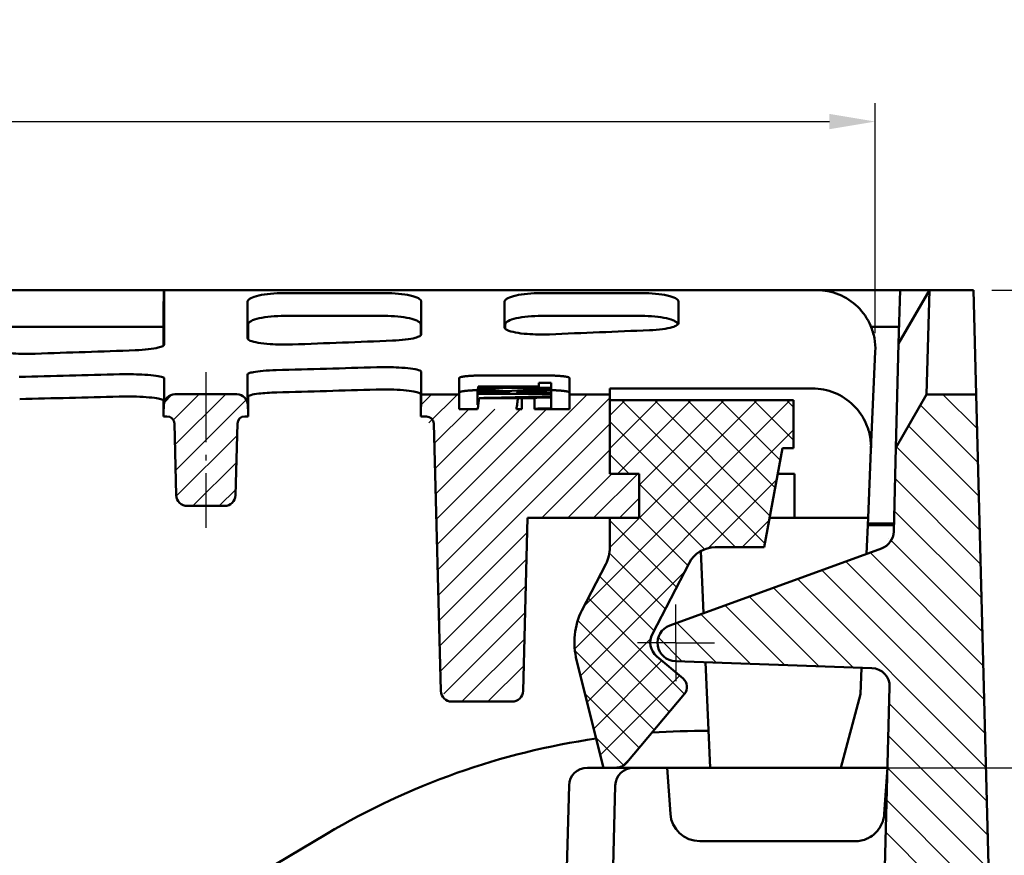
# Model space of a CAD drawing. Units: millimetres. Extents: x -30 to 1218, y -30 to 870.
# Drawn here: x 506 to 640, y 630 to 744 of the extents above; entities that cross this region are included whole.
import ezdxf

# ---------------------------------------------------------------- set-up
doc = ezdxf.new("R2010")
doc.units = ezdxf.units.MM
doc.header["$LTSCALE"] = 2
doc.linetypes.add('AM_DIN_G_W050', pattern=[13.75, 9.75, -1.5, 1, -1.5])
doc.linetypes.add('AM_DIN_G_W050x2', pattern=[6.875, 4.75, -0.875, 0.375, -0.875])
for name, color, linetype, lineweight in [('AM_0', 7, 'Continuous', 50), ('AM_5', 3, 'Continuous', 25), ('AM_7', 4, 'AM_DIN_G_W050', 25), ('AM_8', 1, 'Continuous', 25)]:
    doc.layers.add(name, color=color, linetype=linetype, lineweight=lineweight)
doc.styles.add('USER1', font='simplex.shx')
doc.dimstyles.new('AM_DIN$0', dxfattribs={"dimtxt": 3.5, "dimasz": 2.5, "dimexe": 1, "dimexo": 1, "dimgap": 1.5, "dimtad": 1, "dimdsep": 46, "dimtxsty": 'USER1', "dimcen": 0, "dimclrd": 256, "dimclre": 256, "dimclrt": 2, "dimadec": 0, "dimazin": 2, "dimtp": 0.1, "dimtm": 0.1, "dimtfac": 0.71, "dimtmove": 0, "dimatfit": 3, "dimfxl": 1, "dimlwd": -1, "dimlwe": -1, "dimarcsym": 0})

# ---------------------------------------------------------------- blocks, each defined once
blk = doc.blocks.new('*D8')
at = {"layer": 'AM_5'}
for p, q in [((125.25, 701.2), (125.25, 732.49)), ((622.53, 701.2), (622.53, 732.49)), ((131.5, 729.99), (616.28, 729.99))]:
    blk.add_line(p, q, dxfattribs=at)
for points in [[(131.5, 731.03), (131.5, 728.95), (125.25, 729.99)], [(616.28, 731.03), (616.28, 728.95), (622.53, 729.99)]]:
    blk.add_solid(points, dxfattribs=at)
at = {"layer": 'Defpoints', "color": 0}
for p in [(622.53, 729.99), (125.25, 698.7), (622.53, 698.7)]:
    blk.add_point(p, dxfattribs=at)
at = {"layer": 'AM_5', "color": 2, "insert": (373.89, 738.11), "char_height": 8.75, "attachment_point": 5, "style": 'USER1'}
blk.add_mtext('497', dxfattribs=at)
blk = doc.blocks.new('*D10')
at = {"layer": 'AM_5'}
for p, q in [((638.39, 707.05), (716.44, 707.05)), ((713.94, 700.8), (713.94, 558.3)), ((564.28, 552.05), (716.44, 552.05))]:
    blk.add_line(p, q, dxfattribs=at)
for points in [[(712.89, 700.8), (714.98, 700.8), (713.94, 707.05)], [(712.89, 558.3), (714.98, 558.3), (713.94, 552.05)]]:
    blk.add_solid(points, dxfattribs=at)
at = {"layer": 'Defpoints', "color": 0}
for p in [(635.89, 707.05), (561.78, 552.05), (713.94, 552.05)]:
    blk.add_point(p, dxfattribs=at)
at = {"layer": 'AM_5', "color": 2, "insert": (705.81, 629.41), "char_height": 8.75, "attachment_point": 5, "rotation": 90, "style": 'USER1'}
blk.add_mtext('155', dxfattribs=at)
blk = doc.blocks.new('*D11')
at = {"layer": 'AM_5'}
for p, q in [((638.39, 707.05), (663.13, 707.05)), ((660.63, 700.8), (660.63, 648.3)), ((620.31, 642.05), (663.13, 642.05))]:
    blk.add_line(p, q, dxfattribs=at)
for points in [[(659.59, 700.8), (661.68, 700.8), (660.63, 707.05)], [(659.59, 648.3), (661.68, 648.3), (660.63, 642.05)]]:
    blk.add_solid(points, dxfattribs=at)
at = {"layer": 'Defpoints', "color": 0}
for p in [(635.89, 707.05), (617.81, 642.05), (660.63, 642.05)]:
    blk.add_point(p, dxfattribs=at)
at = {"layer": 'AM_5', "color": 2, "insert": (652.51, 674.55), "char_height": 8.75, "attachment_point": 5, "rotation": 90, "style": 'USER1'}
blk.add_mtext('65', dxfattribs=at)
blk = doc.blocks.new('*D17')
at = {"layer": 'AM_5'}
for p, q in [((638.39, 707.05), (690.95, 707.05)), ((688.45, 588.3), (688.45, 700.8)), ((639.31, 582.05), (690.95, 582.05))]:
    blk.add_line(p, q, dxfattribs=at)
for points in [[(687.41, 700.8), (689.49, 700.8), (688.45, 707.05)], [(687.41, 588.3), (689.49, 588.3), (688.45, 582.05)]]:
    blk.add_solid(points, dxfattribs=at)
at = {"layer": 'Defpoints', "color": 0}
for p in [(635.89, 707.05), (688.45, 707.05), (636.81, 582.05)]:
    blk.add_point(p, dxfattribs=at)
at = {"layer": 'AM_5', "color": 2, "insert": (680.32, 644.55), "char_height": 8.75, "attachment_point": 5, "rotation": 90, "style": 'USER1'}
blk.add_mtext('125', dxfattribs=at)
blk = doc.blocks.new('wzt4')
at = {"layer": 'AM_8'}
h = blk.add_hatch(dxfattribs=at)
h.set_pattern_fill('ANSI31', color=256, angle=90, style=0)
edge = h.paths.add_edge_path()
edge.add_line((583.72, 603.24), (560.11, 589.77))
edge.add_line((560.11, 589.77), (560.99, 556.77))
edge.add_line((560.99, 556.77), (567.71, 556.77))
edge.add_line((567.71, 556.77), (568.5, 586.77))
edge.add_line((568.5, 586.77), (575.64, 586.77))
edge.add_line((575.64, 586.77), (575.77, 591.77))
edge.add_line((575.77, 591.77), (642.87, 591.77))
edge.add_line((642.87, 591.77), (643.91, 631.77))
edge.add_line((643.91, 631.77), (642.19, 697.57))
edge.add_line((642.19, 697.57), (635.45, 697.57))
edge.add_line((635.45, 697.57), (631.26, 690.32))
edge.add_line((631.26, 690.32), (630.96, 678.9))
edge.add_arc((628.46, 678.97), 2.5, 290, 358.5, ccw=False)
edge.add_line((629.31, 676.62), (600.46, 666.12))
edge.add_arc((601.32, 663.77), 2.5, 110, 268)
edge.add_line((601.23, 661.27), (627.99, 660.33))
edge.add_arc((627.91, 657.84), 2.5, -1.5, 88, ccw=False)
edge.add_line((630.41, 657.77), (629.29, 615.35))
edge.add_line((629.29, 615.35), (583.72, 603.24))
blk = doc.blocks.new('tzerzr')
at = {"layer": 'AM_8'}
h = blk.add_hatch(dxfattribs=at)
h.set_pattern_fill('ANSI31', color=256, scale=0.8, style=0)
h.set_pattern_definition([(45, (-2265.9263, -745.6953), (-1.7960512, 1.7960512), [])])
edge = h.paths.add_edge_path()
edge.add_line((542.61, 694.58), (543.07, 694.58))
edge.add_line((543.07, 694.58), (543.07, 694.9))
edge.add_line((543.07, 694.9), (543.03, 696.13))
edge.add_arc((541.53, 696.08), 1.5, 1.6768, 90)
edge.add_line((541.53, 697.58), (533.1, 697.58))
edge.add_arc((533.1, 696.08), 1.5, 90, 178.3233)
edge.add_line((531.61, 696.13), (531.57, 694.9))
edge.add_line((531.57, 694.9), (531.57, 694.58))
edge.add_line((531.57, 694.58), (532.03, 694.58))
edge.add_arc((532.03, 693.58), 1, 1.5, 90, ccw=False)
edge.add_line((533.03, 693.61), (533.28, 683.85))
edge.add_arc((534.78, 683.89), 1.5, 181.5, 270)
edge.add_line((534.78, 682.39), (539.86, 682.39))
edge.add_arc((539.86, 683.89), 1.5, 270, 358.5)
edge.add_line((541.36, 683.85), (541.61, 693.61))
edge.add_arc((542.61, 693.58), 1, 90, 178.5, ccw=False)
h = blk.add_hatch(dxfattribs=at)
h.set_pattern_fill('_U', color=256, scale=2.5, angle=45, style=0, pattern_type=0)
h.set_pattern_definition([(45, (-2265.9263, -745.6953), (-1.767767, 1.767767), [])])
edge = h.paths.add_edge_path()
edge.add_line((571.82, 697.58), (566.65, 697.58))
edge.add_line((566.65, 697.58), (566.57, 694.46))
edge.add_line((566.57, 694.46), (566.57, 693.77))
edge.add_line((566.57, 693.77), (567.35, 693.77))
edge.add_arc((567.35, 692.77), 1, 1.5, 90, ccw=False)
edge.add_line((568.34, 692.79), (569.25, 658.2))
edge.add_arc((571.75, 658.27), 2.5, 181.5, 270)
edge.add_line((571.75, 655.77), (578.03, 655.77))
edge.add_arc((578.03, 658.27), 2.5, 270, 358.5)
edge.add_line((580.53, 658.2), (581.06, 678.33))
edge.add_arc((583.55, 678.27), 2.5, 90, 178.5, ccw=False)
edge.add_line((583.55, 680.77), (592.32, 680.77))
edge.add_line((592.32, 680.77), (596.32, 680.77))
edge.add_line((596.32, 680.77), (596.32, 686.77))
edge.add_line((596.32, 686.77), (592.32, 686.77))
edge.add_line((592.32, 686.77), (592.32, 697.58))
edge.add_line((592.32, 697.58), (586.82, 697.58))
edge.add_line((586.82, 697.58), (586.82, 695.58))
edge.add_line((586.82, 695.58), (571.82, 695.58))
edge.add_line((571.82, 695.58), (571.82, 697.58))

msp = doc.modelspace()

# ---------------------------------------------------------------- hatches: boundary and pattern name
at = {"layer": 'AM_8'}
h = msp.add_hatch(dxfattribs=at)
h.set_pattern_fill('ANSI37', color=256, style=0)
h.set_pattern_definition([(45, (11.246, -19.872), (-2.245064, 2.245064), []), (135, (11.246, -19.872), (-2.245064, -2.245064), [])])
edge = h.paths.add_edge_path()
edge.add_line((590.39, 682.053), (590.39, 676.053))
edge.add_line((590.39, 676.053), (586.39, 676.053))
edge.add_line((586.39, 676.053), (586.39, 672.053))
edge.add_ellipse((581.39, 672.053), major_axis=(5, 0), ratio=1, start_angle=332.57405, end_angle=360, ccw=False)
edge.add_line((585.828, 669.75), (582.57, 663.472))
edge.add_ellipse((591.57, 659.113), major_axis=(-9, 4.359), ratio=1, start_angle=0, end_angle=39.84174)
edge.add_line((581.867, 656.694), (585.517, 642.053))
edge.add_line((585.517, 642.053), (587.185, 642.053))
edge.add_ellipse((587.185, 644.053), major_axis=(0, -2), ratio=1, start_angle=0, end_angle=50)
edge.add_line((588.717, 642.767), (596.539, 652.089))
edge.add_ellipse((595.39, 653.053), major_axis=(1.149, -0.964), ratio=1, start_angle=0, end_angle=90)
edge.add_line((596.354, 654.202), (592.784, 657.198))
edge.add_ellipse((594.391, 659.113), major_axis=(-1.607, -1.915), ratio=1, start_angle=282.57405, end_angle=360, ccw=False)
edge.add_line((592.172, 660.265), (597.169, 669.895))
edge.add_ellipse((600.72, 668.053), major_axis=(-3.55, 1.842), ratio=1, start_angle=297.42595, end_angle=360, ccw=False)
edge.add_line((600.72, 672.053), (607.39, 672.053))
edge.add_line((607.39, 672.053), (609.89, 685.553))
edge.add_line((609.89, 685.553), (611.39, 685.553))
edge.add_line((611.39, 685.553), (611.39, 692.053))
edge.add_line((611.39, 692.053), (586.39, 692.053))
edge.add_line((586.39, 692.053), (586.39, 682.053))
edge.add_line((586.39, 682.053), (590.39, 682.053))

# ---------------------------------------------------------------- linework, layer by layer
at = {"layer": 'AM_0'}
for p, q in [((525.679, 707.053), (502.101, 707.053)), ((525.6, 704.053), (525.679, 707.053)), ((525.721, 707.053), (614.533, 707.053)), ((542.027, 706.651), (555.753, 706.651)), ((577.027, 706.651), (590.753, 706.651)), ((625.89, 707.053), (614.543, 707.053)), ((625.7, 699.796), (625.89, 707.053)), ((625.7, 699.796), (629.89, 707.053)), ((625.89, 707.053), (629.89, 707.053)), ((629.89, 707.053), (629.518, 692.86)), ((629.89, 707.053), (635.89, 707.053)), ((635.89, 707.053), (636.261, 692.86)), ((525.64, 704.053), (525.64, 699.532)), ((542.108, 703.548), (555.672, 703.548)), ((577.108, 703.548), (590.672, 703.548)), ((502.14, 702.055), (525.64, 702.055)), ((537.14, 700.351), (537.14, 702.386)), ((560.64, 702.386), (560.64, 700.899)), ((572.14, 701.79), (572.14, 702.386)), ((595.64, 702.383), (595.64, 702.386)), ((621.948, 702.055), (625.759, 702.055)), ((625.328, 685.603), (625.7, 699.796)), ((621.94, 685.3), (622.525, 698.704)), ((565.89, 692.86), (565.89, 695.101)), ((568.89, 695.43), (577.89, 695.43)), ((580.89, 695.101), (580.89, 692.86)), ((568.39, 693.069), (568.39, 693.391)), ((568.474, 693.616), (568.474, 693.739)), ((578.39, 693.641), (578.39, 693.739)), ((578.39, 693.069), (578.39, 693.417)), ((586.39, 692.86), (586.39, 693.673)), ((586.39, 693.673), (613.95, 693.673)), ((525.64, 690.183), (525.718, 692.871)), ((525.64, 692.022), (525.64, 690.183)), ((535.604, 692.871), (527.175, 692.871)), ((537.14, 690.183), (537.061, 692.871)), ((537.14, 692.55), (537.14, 690.183)), ((560.64, 692.903), (560.64, 689.856)), ((565.89, 692.86), (560.718, 692.86)), ((565.89, 690.857), (565.89, 692.86)), ((568.39, 691.425), (568.39, 692.921)), ((573.891, 692.359), (568.597, 692.359)), ((574.426, 692.37), (574.426, 692.359)), ((576.118, 692.359), (574.426, 692.359)), ((574.426, 692.359), (574.426, 690.857)), ((576.118, 690.857), (576.118, 692.359)), ((578.39, 692.588), (578.39, 692.921)), ((578.39, 690.959), (578.39, 692.456)), ((586.39, 692.86), (580.89, 692.86)), ((580.89, 692.86), (580.89, 690.857)), ((586.39, 682.053), (586.39, 692.86)), ((611.39, 692.053), (586.39, 692.053)), ((586.39, 692.053), (586.39, 682.053)), ((611.39, 685.553), (611.39, 692.053)), ((629.518, 692.86), (625.328, 685.603)), ((636.261, 692.86), (629.518, 692.86)), ((637.985, 627.053), (636.261, 692.86)), ((568.39, 690.857), (565.89, 690.857)), ((568.468, 691.425), (568.39, 691.425)), ((574.426, 690.857), (573.669, 690.857)), ((580.89, 690.857), (576.118, 690.857)), ((525.64, 690.183), (525.64, 689.866)), ((525.64, 689.866), (526.097, 689.866)), ((536.683, 689.866), (537.14, 689.866)), ((537.14, 689.866), (537.14, 690.183)), ((560.64, 689.856), (561.416, 689.856)), ((527.096, 688.892), (527.352, 679.141)), ((535.683, 688.892), (535.428, 679.141)), ((562.415, 688.882), (563.368, 652.514)), ((607.39, 672.053), (609.89, 685.553)), ((609.89, 685.553), (611.39, 685.553)), ((621.94, 685.3), (621.536, 676.053)), ((625.328, 685.603), (625.029, 674.187)), ((590.39, 682.053), (586.39, 682.053)), ((586.39, 682.053), (590.39, 682.053)), ((590.39, 676.053), (590.39, 682.053)), ((590.39, 682.053), (590.39, 676.053)), ((609.242, 682.053), (611.518, 682.053)), ((611.518, 682.053), (611.518, 676.053)), ((528.851, 677.68), (533.929, 677.68)), ((574.573, 652.514), (575.19, 676.053)), ((575.19, 676.053), (590.39, 676.053)), ((590.39, 676.053), (586.39, 676.053)), ((586.39, 676.053), (586.39, 672.053)), ((608.131, 676.053), (611.518, 676.053)), ((611.518, 676.053), (621.536, 676.053)), ((621.536, 676.053), (621.322, 671.152)), ((621.493, 675.053), (625.052, 675.053)), ((621.503, 675.293), (625.058, 675.293)), ((623.385, 671.903), (594.535, 661.402)), ((600.72, 672.053), (607.39, 672.053)), ((599.134, 663.076), (598.764, 671.542)), ((585.828, 669.75), (582.57, 663.472)), ((592.172, 660.265), (597.169, 669.895)), ((596.354, 654.202), (592.784, 657.198)), ((581.867, 656.694), (585.517, 642.053)), ((595.303, 656.555), (622.064, 655.62)), ((600.052, 642.053), (599.425, 656.411)), ((620.646, 655.67), (620.488, 652.043)), ((624.476, 653.056), (623.365, 610.637)), ((588.717, 642.767), (596.539, 652.089)), ((620.488, 652.043), (617.811, 642.053)), ((564.867, 651.053), (573.074, 651.053)), ((583.325, 642.053), (583.389, 642.053)), ((584.689, 642.053), (583.389, 642.053)), ((585.517, 642.053), (584.689, 642.053)), ((585.517, 642.053), (587.185, 642.053)), ((587.188, 642.053), (587.185, 642.053)), ((587.188, 642.053), (589.687, 642.053)), ((589.687, 642.053), (594.188, 642.053)), ((594.627, 635.774), (594.188, 642.053)), ((594.188, 642.053), (598.178, 642.053)), ((620.197, 642.053), (598.178, 642.053)), ((620.197, 642.053), (624.188, 642.053)), ((624.188, 642.053), (623.749, 635.774)), ((580.826, 639.618), (579.924, 605.176)), ((587.124, 639.618), (586.138, 601.978)), ((525.965, 620.063), (547.852, 633.053)), ((619.758, 632.053), (598.617, 632.053))]:
    msp.add_line(p, q, dxfattribs=at)
for centre, radius, start, end in [((527.175, 691.371), 1.5, 90, 178.32334), ((535.604, 691.371), 1.5, 1.67677, 90), ((526.097, 688.866), 1, 1.5, 90), ((536.683, 688.866), 1, 90, 178.5), ((561.416, 688.856), 1, 1.5, 90), ((528.851, 679.18), 1.5, 181.5, 270), ((533.929, 679.18), 1.5, 270, 358.5), ((622.53, 674.252), 2.5, 290, 358.5), ((581.39, 672.053), 5, 332.57405, 0), ((600.72, 668.053), 4, 90, 152.57405), ((591.57, 659.113), 10, 154.15826, 194), ((595.39, 659.053), 2.5, 110, 268), ((594.391, 659.113), 2.5, 152.57405, 230), ((621.977, 653.122), 2.5, 358.5, 88), ((595.39, 653.053), 1.5, 320, 50), ((564.867, 652.553), 1.5, 181.5, 270), ((573.074, 652.553), 1.5, 270, 358.5), ((598.89, 547.057), 100, 89.45927, 93.87901), ((598.89, 547.057), 100, 98.2573, 120.68876), ((587.185, 644.053), 2, 270, 320), ((583.325, 639.553), 2.5, 90, 178.5), ((589.623, 639.553), 2.5, 90, 178.5), ((598.617, 636.053), 4, 184, 270), ((619.758, 636.053), 4, 270, 294.80283)]:
    msp.add_arc(centre, radius, start, end, dxfattribs=at)
for centre, major_axis, start_param, end_param in [((202.272, 1224.553), (-2402.814, -15.014), 1.7264955, 1.7322346), ((202.272, 1224.553), (-2402.814, -15.014), 1.7117636, 1.7174911), ((202.272, 1224.553), (-2402.814, -15.014), 1.6970627, 1.7027801), ((179.16, 1224.553), (2402.814, -15.014), 4.8649222, 4.8706893), ((179.16, 1224.553), (2402.814, -15.014), 4.8502048, 4.8559576), ((179.16, 1224.553), (2416.351, -15.099), 4.8641022, 4.8697698), ((179.16, 1224.553), (2416.351, -15.099), 4.8494688, 4.8551227)]:
    msp.add_ellipse(centre, major_axis=major_axis, ratio=0.2215271, start_param=start_param, end_param=end_param, dxfattribs=at)
for points in [[(525.721, 707.053), (525.707, 707.053), (525.693, 707.053), (525.679, 707.053)], [(525.679, 707.053), (525.679, 707.053), (525.679, 707.053), (525.679, 707.053)], [(614.533, 707.053), (614.536, 707.053), (614.539, 707.053), (614.543, 707.053)], [(595.72, 702.561), (595.72, 703.475), (595.72, 704.449), (595.72, 705.481)], [(525.6, 704.053), (525.6, 704.053), (525.6, 704.053), (525.6, 704.053)], [(560.718, 692.86), (560.719, 693.503), (560.719, 694.529), (560.719, 695.937)], [(525.718, 692.871), (525.719, 693.369), (525.719, 694.096), (525.719, 695.05)], [(537.061, 695.577), (537.061, 694.36), (537.061, 693.458), (537.061, 692.871)], [(576.698, 693.925), (576.698, 694.082), (576.698, 694.247), (576.698, 694.42)], [(578.39, 694.42), (578.39, 694.178), (578.39, 693.951), (578.39, 693.739)], [(525.718, 692.871), (525.718, 692.97), (525.718, 693.078), (525.719, 693.194)], [(537.061, 693.195), (537.061, 693.078), (537.061, 692.97), (537.061, 692.871)], [(568.39, 693.623), (569.688, 693.512), (570.986, 693.406), (572.285, 693.305)], [(572.833, 693.069), (571.352, 693.171), (569.871, 693.278), (568.39, 693.391)], [(568.39, 693.069), (569.871, 693.069), (571.352, 693.069), (572.833, 693.069)], [(568.474, 693.925), (571.215, 693.925), (573.956, 693.925), (576.698, 693.925)], [(578.39, 693.739), (575.084, 693.739), (571.779, 693.739), (568.474, 693.739)], [(572.285, 693.305), (574.32, 693.412), (576.355, 693.524), (578.39, 693.641)], [(578.39, 693.417), (576.825, 693.34), (575.26, 693.266), (573.695, 693.194)], [(575.371, 693.069), (576.378, 693.069), (577.384, 693.069), (578.39, 693.069)], [(578.39, 692.921), (575.056, 692.921), (571.723, 692.921), (568.39, 692.921)], [(568.597, 692.359), (571.861, 692.431), (575.125, 692.507), (578.39, 692.588)], [(573.891, 692.359), (574.069, 692.363), (574.248, 692.367), (574.426, 692.37)], [(576.118, 692.406), (576.118, 692.391), (576.118, 692.375), (576.118, 692.359)], [(574.426, 690.873), (574.174, 690.867), (573.922, 690.862), (573.669, 690.857)]]:
    msp.add_open_spline(points, degree=3, dxfattribs=at)
for points, knots in [([(525.719, 699.683), (525.72, 701.399), (525.72, 703.403), (525.72, 706.135), (525.721, 706.589), (525.721, 707.053)], [0.4415418, 0.4415418, 0.4415418, 0.4415418, 3.4948154, 3.4948154, 4.0859758, 4.0859758, 4.0859758, 4.0859758]), ([(542.027, 706.651), (541.397, 706.651), (540.774, 706.622), (539.602, 706.511), (539.066, 706.429), (538.14, 706.221), (537.764, 706.095), (537.355, 705.883), (537.245, 705.804), (537.096, 705.644), (537.059, 705.563), (537.059, 705.481)], [0, 0, 0, 0, 0.18902515, 0.18902515, 0.38013789, 0.38013789, 0.57752341, 0.57752341, 0.68625377, 0.68625377, 0.79531778, 0.79531778, 0.79531778, 0.79531778]), ([(560.72, 705.481), (560.72, 705.636), (560.586, 705.79), (560.063, 706.077), (559.686, 706.208), (558.745, 706.424), (558.199, 706.509), (557.011, 706.622), (556.385, 706.651), (555.753, 706.651)], [0, 0, 0, 0, 0.20762103, 0.20762103, 0.41083686, 0.41083686, 0.60677488, 0.60677488, 0.79684223, 0.79684223, 0.79684223, 0.79684223]), ([(577.027, 706.651), (576.397, 706.651), (575.774, 706.622), (574.602, 706.511), (574.066, 706.429), (573.14, 706.221), (572.764, 706.095), (572.355, 705.883), (572.245, 705.804), (572.096, 705.644), (572.059, 705.563), (572.059, 705.481)], [0, 0, 0, 0, 0.18902516, 0.18902516, 0.38013662, 0.38013662, 0.57752022, 0.57752022, 0.68625246, 0.68625246, 0.79531777, 0.79531777, 0.79531777, 0.79531777]), ([(595.72, 705.481), (595.72, 705.636), (595.586, 705.79), (595.063, 706.077), (594.686, 706.208), (593.745, 706.424), (593.199, 706.509), (592.011, 706.622), (591.385, 706.651), (590.753, 706.651)], [0, 0, 0, 0, 0.20762183, 0.20762183, 0.41083957, 0.41083957, 0.60677935, 0.60677935, 0.79684223, 0.79684223, 0.79684223, 0.79684223]), ([(622.525, 698.704), (622.525, 698.708), (622.526, 698.713), (622.551, 699.315), (622.509, 699.914), (622.292, 701.091), (622.118, 701.666), (621.47, 703.171), (620.876, 704.038), (619.393, 705.492), (618.519, 706.066), (616.602, 706.85), (615.577, 707.052), (614.543, 707.053)], [-0.001295, -0.001295, -0.001295, -0.001295, 0, 0, 0.1808124, 0.1808124, 0.3615103, 0.3615103, 0.6752244, 0.6752244, 0.9867056, 0.9867056, 1.2972061, 1.2972061, 1.2972061, 1.2972061]), ([(537.059, 705.481), (537.059, 704.515), (537.059, 703.601), (537.06, 701.952), (537.06, 701.21), (537.06, 700.51)], [0.5411532, 0.5411532, 0.5411532, 0.5411532, 1.8399437, 1.8399437, 3.0221191, 3.0221191, 3.0221191, 3.0221191]), ([(560.72, 701.063), (560.72, 701.758), (560.72, 702.494), (560.72, 703.973), (560.72, 704.711), (560.72, 705.481)], [0.4325847, 0.4325847, 0.4325847, 0.4325847, 1.5713772, 1.5713772, 2.6069975, 2.6069975, 2.6069975, 2.6069975]), ([(572.059, 705.481), (572.059, 704.807), (572.059, 704.158), (572.06, 702.991), (572.06, 702.467), (572.06, 701.962)], [0.5333076, 0.5333076, 0.5333076, 0.5333076, 1.439969, 1.439969, 2.2284648, 2.2284648, 2.2284648, 2.2284648]), ([(525.6, 704.053), (525.603, 704.053), (525.605, 704.053), (525.619, 704.053), (525.629, 704.053), (525.64, 704.053)], [1.90508234, 1.90508234, 1.90508234, 1.90508234, 2.02268593, 2.02268593, 2.51597102, 2.51597102, 2.51597102, 2.51597102]), ([(537.14, 702.386), (537.14, 702.539), (537.275, 702.693), (537.796, 702.978), (538.174, 703.107), (539.114, 703.322), (539.66, 703.406), (540.849, 703.519), (541.475, 703.548), (542.108, 703.548)], [0, 0, 0, 0, 0.20747261, 0.20747261, 0.4105865, 0.4105865, 0.60650861, 0.60650861, 0.79669235, 0.79669235, 0.79669235, 0.79669235]), ([(555.672, 703.548), (556.302, 703.548), (556.925, 703.519), (558.098, 703.408), (558.634, 703.327), (559.56, 703.12), (559.936, 702.995), (560.344, 702.784), (560.455, 702.706), (560.603, 702.547), (560.64, 702.466), (560.64, 702.386)], [0, 0, 0, 0, 0.18909721, 0.18909721, 0.38025134, 0.38025134, 0.57760425, 0.57760425, 0.68622734, 0.68622734, 0.79517994, 0.79517994, 0.79517994, 0.79517994]), ([(572.14, 702.386), (572.14, 702.539), (572.275, 702.693), (572.796, 702.978), (573.174, 703.107), (574.114, 703.322), (574.66, 703.406), (575.849, 703.519), (576.475, 703.548), (577.108, 703.548)], [0, 0, 0, 0, 0.20747339, 0.20747339, 0.41058914, 0.41058914, 0.60651295, 0.60651295, 0.79669236, 0.79669236, 0.79669236, 0.79669236]), ([(590.672, 703.548), (591.302, 703.548), (591.925, 703.519), (593.098, 703.408), (593.634, 703.327), (594.56, 703.12), (594.936, 702.995), (595.344, 702.784), (595.455, 702.706), (595.603, 702.547), (595.64, 702.466), (595.64, 702.386)], [0, 0, 0, 0, 0.18909723, 0.18909723, 0.38025006, 0.38025006, 0.57760105, 0.57760105, 0.68622603, 0.68622603, 0.79517992, 0.79517992, 0.79517992, 0.79517992]), ([(591.778, 701.599), (592.409, 701.626), (593.006, 701.676), (594.076, 701.817), (594.536, 701.908), (595.162, 702.094), (595.369, 702.182), (595.649, 702.366), (595.72, 702.463), (595.72, 702.561)], [0, 0, 0, 0, 0.19403482, 0.19403482, 0.39096366, 0.39096366, 0.5390526, 0.5390526, 0.68735434, 0.68735434, 0.68735434, 0.68735434]), ([(556.78, 700.176), (557.412, 700.201), (558.01, 700.247), (559.08, 700.378), (559.54, 700.462), (560.164, 700.633), (560.37, 700.714), (560.649, 700.884), (560.72, 700.973), (560.72, 701.063)], [0, 0, 0, 0, 0.19432112, 0.19432112, 0.39108848, 0.39108848, 0.53851136, 0.53851136, 0.68610384, 0.68610384, 0.68610384, 0.68610384]), ([(572.06, 701.962), (572.06, 701.834), (572.19, 701.708), (572.696, 701.476), (573.067, 701.371), (573.997, 701.197), (574.547, 701.128), (575.626, 701.045), (576.127, 701.022), (577.149, 701.005), (577.664, 701.011), (578.164, 701.032)], [0, 0, 0, 0, 0.2003488, 0.2003488, 0.39995019, 0.39995019, 0.59726166, 0.59726166, 0.75141635, 0.75141635, 0.90535592, 0.90535592, 0.90535592, 0.90535592]), ([(537.06, 700.51), (537.06, 700.392), (537.19, 700.277), (537.694, 700.063), (538.063, 699.967), (538.991, 699.806), (539.54, 699.743), (540.618, 699.666), (541.121, 699.645), (542.145, 699.63), (542.661, 699.635), (543.163, 699.654)], [0, 0, 0, 0, 0.1994572, 0.1994572, 0.39835113, 0.39835113, 0.59540043, 0.59540043, 0.74985642, 0.74985642, 0.90412277, 0.90412277, 0.90412277, 0.90412277]), ([(502.06, 699.175), (502.06, 699.067), (502.19, 698.962), (502.692, 698.767), (503.06, 698.679), (503.985, 698.532), (504.533, 698.475), (505.612, 698.404), (506.115, 698.385), (507.141, 698.371), (507.658, 698.376), (508.161, 698.393)], [0, 0, 0, 0, 0.19865708, 0.19865708, 0.39690632, 0.39690632, 0.5937043, 0.5937043, 0.74843204, 0.74843204, 0.90299055, 0.90299055, 0.90299055, 0.90299055]), ([(521.782, 698.87), (522.415, 698.893), (523.014, 698.935), (524.084, 699.055), (524.544, 699.132), (525.166, 699.289), (525.372, 699.362), (525.649, 699.518), (525.719, 699.6), (525.719, 699.683)], [0, 0, 0, 0, 0.19457715, 0.19457715, 0.39119013, 0.39119013, 0.53800238, 0.53800238, 0.68494682, 0.68494682, 0.68494682, 0.68494682]), ([(540.962, 696.164), (540.333, 696.146), (539.738, 696.114), (538.677, 696.023), (538.223, 695.965), (537.607, 695.851), (537.404, 695.798), (537.13, 695.689), (537.061, 695.633), (537.061, 695.577)], [0, 0, 0, 0, 0.19337377, 0.19337377, 0.38805908, 0.38805908, 0.53351848, 0.53351848, 0.67923167, 0.67923167, 0.67923167, 0.67923167]), ([(560.719, 695.937), (560.719, 696.017), (560.589, 696.098), (560.085, 696.251), (559.717, 696.321), (558.794, 696.439), (558.25, 696.486), (557.18, 696.544), (556.682, 696.56), (555.665, 696.572), (555.153, 696.568), (554.655, 696.553)], [0, 0, 0, 0, 0.19975021, 0.19975021, 0.39774768, 0.39774768, 0.5930067, 0.5930067, 0.74615464, 0.74615464, 0.89938774, 0.89938774, 0.89938774, 0.89938774]), ([(525.719, 695.05), (525.719, 695.12), (525.589, 695.191), (525.087, 695.325), (524.72, 695.387), (523.799, 695.491), (523.255, 695.533), (522.185, 695.585), (521.685, 695.599), (520.666, 695.61), (520.152, 695.606), (519.653, 695.593)], [0, 0, 0, 0, 0.19892048, 0.19892048, 0.39637203, 0.39637203, 0.5915689, 0.5915689, 0.7451075, 0.7451075, 0.89873009, 0.89873009, 0.89873009, 0.89873009]), ([(565.89, 695.101), (565.89, 695.108), (565.892, 695.115), (565.896, 695.122), (565.9, 695.129), (565.907, 695.136), (565.915, 695.143), (565.92, 695.146), (565.925, 695.15), (565.93, 695.153), (565.941, 695.16), (565.953, 695.167), (565.968, 695.174), (565.976, 695.177), (565.984, 695.181), (565.992, 695.184), (566.009, 695.191), (566.028, 695.198), (566.049, 695.205), (566.06, 695.208), (566.071, 695.211), (566.082, 695.215), (566.105, 695.221), (566.13, 695.228), (566.157, 695.235), (566.171, 695.238), (566.185, 695.241), (566.199, 695.244), (566.228, 695.251), (566.259, 695.257), (566.292, 695.263), (566.308, 695.266), (566.325, 695.269), (566.342, 695.272), (566.377, 695.278), (566.413, 695.284), (566.451, 695.29), (566.47, 695.293), (566.49, 695.296), (566.51, 695.299), (566.55, 695.305), (566.591, 695.31), (566.634, 695.316), (566.656, 695.318), (566.678, 695.321), (566.7, 695.324), (566.745, 695.329), (566.791, 695.334), (566.839, 695.339), (566.863, 695.342), (566.887, 695.344), (566.912, 695.347), (566.961, 695.351), (567.012, 695.356), (567.064, 695.36), (567.089, 695.363), (567.116, 695.365), (567.142, 695.367), (567.196, 695.371), (567.25, 695.375), (567.306, 695.379), (567.333, 695.381), (567.361, 695.383), (567.39, 695.385), (567.446, 695.388), (567.504, 695.392), (567.563, 695.395), (567.592, 695.397), (567.622, 695.398), (567.652, 695.4), (567.711, 695.403), (567.772, 695.406), (567.833, 695.408), (567.864, 695.409), (567.894, 695.411), (567.925, 695.412), (567.987, 695.414), (568.05, 695.416), (568.113, 695.418), (568.145, 695.419), (568.177, 695.42), (568.209, 695.421), (568.304, 695.423), (568.401, 695.425), (568.498, 695.427), (568.563, 695.428), (568.628, 695.429), (568.694, 695.429), (568.759, 695.429), (568.824, 695.43), (568.89, 695.43)], [-1.5707963, -1.5707963, -1.5707963, -1.5707963, -1.5053465, -1.5053465, -1.5053465, -1.4398966, -1.4398966, -1.4398966, -1.4071717, -1.4071717, -1.4071717, -1.3417219, -1.3417219, -1.3417219, -1.3089969, -1.3089969, -1.3089969, -1.2435471, -1.2435471, -1.2435471, -1.2108222, -1.2108222, -1.2108222, -1.1453723, -1.1453723, -1.1453723, -1.1126474, -1.1126474, -1.1126474, -1.0471976, -1.0471976, -1.0471976, -1.0144726, -1.0144726, -1.0144726, -0.9490228, -0.9490228, -0.9490228, -0.9162979, -0.9162979, -0.9162979, -0.850848, -0.850848, -0.850848, -0.8181231, -0.8181231, -0.8181231, -0.7526732, -0.7526732, -0.7526732, -0.7199483, -0.7199483, -0.7199483, -0.6544985, -0.6544985, -0.6544985, -0.6217735, -0.6217735, -0.6217735, -0.5563237, -0.5563237, -0.5563237, -0.5235988, -0.5235988, -0.5235988, -0.4581489, -0.4581489, -0.4581489, -0.425424, -0.425424, -0.425424, -0.3599742, -0.3599742, -0.3599742, -0.3272492, -0.3272492, -0.3272492, -0.2617994, -0.2617994, -0.2617994, -0.2290745, -0.2290745, -0.2290745, -0.1308997, -0.1308997, -0.1308997, -0.0654498, -0.0654498, -0.0654498, 0, 0, 0, 0]), ([(576.698, 694.42), (576.815, 694.42), (576.933, 694.42), (577.05, 694.42), (577.097, 694.42), (577.144, 694.42), (577.191, 694.42), (577.262, 694.42), (577.332, 694.42), (577.403, 694.42), (577.426, 694.42), (577.45, 694.42), (577.473, 694.42), (577.52, 694.42), (577.567, 694.42), (577.614, 694.42), (577.873, 694.42), (578.131, 694.42), (578.39, 694.42)], [0, 0, 0, 0, 0.03525152, 0.03525152, 0.03525152, 0.04935213, 0.04935213, 0.04935213, 0.07050305, 0.07050305, 0.07050305, 0.07755335, 0.07755335, 0.07755335, 0.09165396, 0.09165396, 0.09165396, 0.16920732, 0.16920732, 0.16920732, 0.16920732]), ([(577.89, 695.43), (577.955, 695.43), (578.021, 695.429), (578.086, 695.429), (578.151, 695.429), (578.216, 695.428), (578.281, 695.427), (578.314, 695.426), (578.346, 695.426), (578.378, 695.425), (578.443, 695.424), (578.507, 695.423), (578.571, 695.421), (578.603, 695.42), (578.635, 695.419), (578.666, 695.418), (578.729, 695.416), (578.792, 695.414), (578.854, 695.412), (578.885, 695.411), (578.916, 695.409), (578.947, 695.408), (579.008, 695.406), (579.068, 695.403), (579.128, 695.4), (579.158, 695.398), (579.187, 695.397), (579.217, 695.395), (579.275, 695.392), (579.333, 695.388), (579.39, 695.385), (579.418, 695.383), (579.446, 695.381), (579.474, 695.379), (579.53, 695.375), (579.584, 695.371), (579.637, 695.367), (579.664, 695.365), (579.69, 695.363), (579.716, 695.36), (579.768, 695.356), (579.819, 695.351), (579.868, 695.347), (579.892, 695.344), (579.917, 695.342), (579.941, 695.339), (579.988, 695.334), (580.035, 695.329), (580.079, 695.324), (580.102, 695.321), (580.124, 695.318), (580.145, 695.316), (580.188, 695.31), (580.23, 695.305), (580.27, 695.299), (580.29, 695.296), (580.309, 695.293), (580.328, 695.29), (580.366, 695.284), (580.403, 695.278), (580.437, 695.272), (580.455, 695.269), (580.471, 695.266), (580.488, 695.263), (580.521, 695.257), (580.551, 695.251), (580.58, 695.244), (580.595, 695.241), (580.609, 695.238), (580.622, 695.235), (580.649, 695.228), (580.674, 695.221), (580.698, 695.215), (580.709, 695.211), (580.72, 695.208), (580.731, 695.205), (580.752, 695.198), (580.771, 695.191), (580.788, 695.184), (580.796, 695.181), (580.804, 695.177), (580.811, 695.174), (580.834, 695.164), (580.851, 695.153), (580.864, 695.143), (580.873, 695.136), (580.879, 695.129), (580.883, 695.122), (580.888, 695.115), (580.89, 695.108), (580.89, 695.101)], [-1.5707963, -1.5707963, -1.5707963, -1.5707963, -1.5053465, -1.5053465, -1.5053465, -1.4398966, -1.4398966, -1.4398966, -1.4071717, -1.4071717, -1.4071717, -1.3417219, -1.3417219, -1.3417219, -1.3089969, -1.3089969, -1.3089969, -1.2435471, -1.2435471, -1.2435471, -1.2108222, -1.2108222, -1.2108222, -1.1453723, -1.1453723, -1.1453723, -1.1126474, -1.1126474, -1.1126474, -1.0471976, -1.0471976, -1.0471976, -1.0144726, -1.0144726, -1.0144726, -0.9490228, -0.9490228, -0.9490228, -0.9162979, -0.9162979, -0.9162979, -0.850848, -0.850848, -0.850848, -0.8181231, -0.8181231, -0.8181231, -0.7526732, -0.7526732, -0.7526732, -0.7199483, -0.7199483, -0.7199483, -0.6544985, -0.6544985, -0.6544985, -0.6217735, -0.6217735, -0.6217735, -0.5563237, -0.5563237, -0.5563237, -0.5235988, -0.5235988, -0.5235988, -0.4581489, -0.4581489, -0.4581489, -0.425424, -0.425424, -0.425424, -0.3599742, -0.3599742, -0.3599742, -0.3272492, -0.3272492, -0.3272492, -0.2617994, -0.2617994, -0.2617994, -0.2290745, -0.2290745, -0.2290745, -0.1308997, -0.1308997, -0.1308997, -0.0654498, -0.0654498, -0.0654498, 0, 0, 0, 0]), ([(537.14, 692.55), (537.14, 692.625), (537.269, 692.701), (537.771, 692.845), (538.137, 692.911), (538.933, 693.008), (539.312, 693.043), (540.138, 693.099), (540.581, 693.12), (541.041, 693.133)], [0, 0, 0, 0, 0.19873591, 0.19873591, 0.3960555, 0.3960555, 0.53784498, 0.53784498, 0.67942089, 0.67942089, 0.67942089, 0.67942089]), ([(554.576, 693.515), (555.205, 693.533), (555.856, 693.535), (557.126, 693.507), (557.732, 693.477), (558.827, 693.39), (559.303, 693.333), (559.992, 693.214), (560.232, 693.155), (560.557, 693.031), (560.64, 692.967), (560.64, 692.903)], [0, 0, 0, 0, 0.19363719, 0.19363719, 0.38652392, 0.38652392, 0.58084719, 0.58084719, 0.73973693, 0.73973693, 0.89899162, 0.89899162, 0.89899162, 0.89899162]), ([(568.39, 693.438), (568.329, 693.436), (568.269, 693.435), (568.209, 693.434), (568.177, 693.433), (568.145, 693.432), (568.113, 693.431), (568.05, 693.429), (567.987, 693.427), (567.925, 693.424), (567.894, 693.423), (567.864, 693.422), (567.833, 693.421), (567.772, 693.418), (567.711, 693.415), (567.652, 693.412), (567.622, 693.411), (567.592, 693.409), (567.563, 693.408), (567.504, 693.404), (567.446, 693.401), (567.39, 693.397), (567.361, 693.395), (567.333, 693.393), (567.306, 693.392), (567.25, 693.388), (567.196, 693.384), (567.142, 693.379), (567.116, 693.377), (567.089, 693.375), (567.064, 693.373), (567.012, 693.368), (566.961, 693.364), (566.912, 693.359), (566.887, 693.356), (566.863, 693.354), (566.839, 693.352), (566.791, 693.347), (566.745, 693.341), (566.7, 693.336), (566.678, 693.333), (566.656, 693.331), (566.634, 693.328), (566.591, 693.323), (566.55, 693.317), (566.51, 693.311), (566.49, 693.308), (566.47, 693.305), (566.451, 693.302), (566.413, 693.297), (566.377, 693.291), (566.342, 693.284), (566.325, 693.281), (566.308, 693.278), (566.292, 693.275), (566.259, 693.269), (566.228, 693.263), (566.199, 693.256), (566.185, 693.253), (566.171, 693.25), (566.157, 693.246), (566.13, 693.24), (566.105, 693.233), (566.082, 693.227), (566.071, 693.223), (566.06, 693.22), (566.049, 693.217), (566.028, 693.21), (566.009, 693.203), (565.992, 693.196), (565.984, 693.193), (565.976, 693.189), (565.968, 693.186), (565.953, 693.179), (565.941, 693.172), (565.93, 693.165), (565.925, 693.161), (565.92, 693.158), (565.915, 693.154), (565.907, 693.147), (565.9, 693.14), (565.896, 693.133), (565.892, 693.126), (565.89, 693.119), (565.89, 693.112)], [0.1674481, 0.1674481, 0.1674481, 0.1674481, 0.2290745, 0.2290745, 0.2290745, 0.2617994, 0.2617994, 0.2617994, 0.3272492, 0.3272492, 0.3272492, 0.3599742, 0.3599742, 0.3599742, 0.425424, 0.425424, 0.425424, 0.4581489, 0.4581489, 0.4581489, 0.5235988, 0.5235988, 0.5235988, 0.5563237, 0.5563237, 0.5563237, 0.6217735, 0.6217735, 0.6217735, 0.6544985, 0.6544985, 0.6544985, 0.7199483, 0.7199483, 0.7199483, 0.7526732, 0.7526732, 0.7526732, 0.8181231, 0.8181231, 0.8181231, 0.850848, 0.850848, 0.850848, 0.9162979, 0.9162979, 0.9162979, 0.9490228, 0.9490228, 0.9490228, 1.0144726, 1.0144726, 1.0144726, 1.0471976, 1.0471976, 1.0471976, 1.1126474, 1.1126474, 1.1126474, 1.1453723, 1.1453723, 1.1453723, 1.2108222, 1.2108222, 1.2108222, 1.2435471, 1.2435471, 1.2435471, 1.3089969, 1.3089969, 1.3089969, 1.3417219, 1.3417219, 1.3417219, 1.4071717, 1.4071717, 1.4071717, 1.4398966, 1.4398966, 1.4398966, 1.5053465, 1.5053465, 1.5053465, 1.5707963, 1.5707963, 1.5707963, 1.5707963]), ([(568.39, 693.391), (568.39, 693.397), (568.39, 693.403), (568.39, 693.41), (568.39, 693.416), (568.39, 693.422), (568.39, 693.428), (568.39, 693.432), (568.39, 693.435), (568.39, 693.438), (568.39, 693.444), (568.39, 693.451), (568.39, 693.457), (568.39, 693.46), (568.39, 693.463), (568.39, 693.467), (568.39, 693.476), (568.39, 693.486), (568.39, 693.495), (568.39, 693.537), (568.39, 693.58), (568.39, 693.623)], [0, 0, 0, 0, 0.0226753, 0.0226753, 0.0226753, 0.04535061, 0.04535061, 0.04535061, 0.05668826, 0.05668826, 0.05668826, 0.07936357, 0.07936357, 0.07936357, 0.09070122, 0.09070122, 0.09070122, 0.12471418, 0.12471418, 0.12471418, 0.27210366, 0.27210366, 0.27210366, 0.27210366]), ([(568.39, 692.921), (568.39, 692.925), (568.39, 692.929), (568.39, 692.933), (568.39, 692.937), (568.39, 692.941), (568.39, 692.945), (568.39, 692.947), (568.39, 692.949), (568.39, 692.951), (568.39, 692.955), (568.39, 692.959), (568.39, 692.963), (568.39, 692.965), (568.39, 692.967), (568.39, 692.969), (568.39, 692.975), (568.39, 692.982), (568.39, 692.988), (568.39, 692.992), (568.39, 692.996), (568.39, 693), (568.39, 693.002), (568.39, 693.004), (568.39, 693.006), (568.39, 693.01), (568.39, 693.014), (568.39, 693.019), (568.39, 693.021), (568.39, 693.023), (568.39, 693.025), (568.39, 693.039), (568.39, 693.054), (568.39, 693.069)], [0, 0, 0, 0, 0.01683181, 0.01683181, 0.01683181, 0.03366362, 0.03366362, 0.03366362, 0.04207952, 0.04207952, 0.04207952, 0.05891133, 0.05891133, 0.05891133, 0.06732724, 0.06732724, 0.06732724, 0.09257495, 0.09257495, 0.09257495, 0.10940676, 0.10940676, 0.10940676, 0.11782266, 0.11782266, 0.11782266, 0.13465447, 0.13465447, 0.13465447, 0.14307038, 0.14307038, 0.14307038, 0.20198171, 0.20198171, 0.20198171, 0.20198171]), ([(568.474, 693.739), (568.474, 693.749), (568.474, 693.759), (568.474, 693.769), (568.474, 693.772), (568.474, 693.774), (568.474, 693.777), (568.474, 693.782), (568.474, 693.787), (568.474, 693.792), (568.474, 693.8), (568.474, 693.808), (568.474, 693.815), (568.474, 693.818), (568.474, 693.82), (568.474, 693.823), (568.474, 693.828), (568.474, 693.833), (568.474, 693.839), (568.474, 693.841), (568.474, 693.844), (568.474, 693.846), (568.474, 693.851), (568.474, 693.857), (568.474, 693.862), (568.474, 693.864), (568.474, 693.867), (568.474, 693.87), (568.474, 693.888), (568.474, 693.906), (568.474, 693.925)], [0, 0, 0, 0, 0.03366362, 0.03366362, 0.03366362, 0.04207952, 0.04207952, 0.04207952, 0.05891133, 0.05891133, 0.05891133, 0.08415904, 0.08415904, 0.08415904, 0.09257495, 0.09257495, 0.09257495, 0.10940676, 0.10940676, 0.10940676, 0.11782266, 0.11782266, 0.11782266, 0.13465447, 0.13465447, 0.13465447, 0.14307038, 0.14307038, 0.14307038, 0.20198171, 0.20198171, 0.20198171, 0.20198171]), ([(573.695, 693.194), (573.788, 693.187), (573.881, 693.18), (573.974, 693.173), (573.997, 693.171), (574.021, 693.169), (574.044, 693.167), (574.114, 693.162), (574.184, 693.157), (574.254, 693.152), (574.3, 693.148), (574.347, 693.145), (574.393, 693.141), (574.417, 693.139), (574.44, 693.138), (574.463, 693.136), (574.51, 693.132), (574.556, 693.129), (574.603, 693.125), (574.626, 693.124), (574.65, 693.122), (574.673, 693.12), (574.719, 693.117), (574.766, 693.113), (574.813, 693.11), (574.836, 693.108), (574.859, 693.106), (574.882, 693.105), (575.045, 693.093), (575.208, 693.081), (575.371, 693.069)], [0, 0, 0, 0, 0.03898802, 0.03898802, 0.03898802, 0.04873502, 0.04873502, 0.04873502, 0.07797603, 0.07797603, 0.07797603, 0.09747004, 0.09747004, 0.09747004, 0.10721705, 0.10721705, 0.10721705, 0.12671105, 0.12671105, 0.12671105, 0.13645806, 0.13645806, 0.13645806, 0.15595207, 0.15595207, 0.15595207, 0.16569907, 0.16569907, 0.16569907, 0.2339281, 0.2339281, 0.2339281, 0.2339281]), ([(578.39, 693.641), (578.39, 693.625), (578.39, 693.609), (578.39, 693.593), (578.39, 693.577), (578.39, 693.562), (578.39, 693.546), (578.39, 693.533), (578.39, 693.521), (578.39, 693.509), (578.39, 693.502), (578.39, 693.496), (578.39, 693.49), (578.39, 693.487), (578.39, 693.484), (578.39, 693.481), (578.39, 693.459), (578.39, 693.438), (578.39, 693.417)], [0, 0, 0, 0, 0.05446519, 0.05446519, 0.05446519, 0.10893039, 0.10893039, 0.10893039, 0.15250254, 0.15250254, 0.15250254, 0.17428862, 0.17428862, 0.17428862, 0.18518166, 0.18518166, 0.18518166, 0.26143293, 0.26143293, 0.26143293, 0.26143293]), ([(580.89, 693.112), (580.89, 693.119), (580.888, 693.126), (580.883, 693.133), (580.879, 693.14), (580.873, 693.147), (580.864, 693.154), (580.86, 693.158), (580.855, 693.161), (580.85, 693.165), (580.839, 693.172), (580.826, 693.179), (580.811, 693.186), (580.804, 693.189), (580.796, 693.193), (580.788, 693.196), (580.771, 693.203), (580.752, 693.21), (580.731, 693.217), (580.72, 693.22), (580.709, 693.223), (580.698, 693.227), (580.674, 693.233), (580.649, 693.24), (580.622, 693.246), (580.609, 693.25), (580.595, 693.253), (580.58, 693.256), (580.551, 693.263), (580.521, 693.269), (580.488, 693.275), (580.471, 693.278), (580.455, 693.281), (580.437, 693.284), (580.403, 693.291), (580.366, 693.297), (580.328, 693.302), (580.309, 693.305), (580.29, 693.308), (580.27, 693.311), (580.23, 693.317), (580.188, 693.323), (580.145, 693.328), (580.124, 693.331), (580.102, 693.333), (580.079, 693.336), (580.035, 693.341), (579.988, 693.347), (579.941, 693.352), (579.917, 693.354), (579.892, 693.356), (579.868, 693.359), (579.819, 693.364), (579.768, 693.368), (579.716, 693.373), (579.69, 693.375), (579.664, 693.377), (579.637, 693.379), (579.584, 693.384), (579.53, 693.388), (579.474, 693.392), (579.446, 693.393), (579.418, 693.395), (579.39, 693.397), (579.333, 693.401), (579.275, 693.404), (579.217, 693.408), (579.187, 693.409), (579.158, 693.411), (579.128, 693.412), (579.068, 693.415), (579.008, 693.418), (578.947, 693.421), (578.916, 693.422), (578.885, 693.423), (578.854, 693.424), (578.792, 693.427), (578.729, 693.429), (578.666, 693.431), (578.635, 693.432), (578.603, 693.433), (578.571, 693.434), (578.511, 693.435), (578.451, 693.436), (578.39, 693.438)], [0, 0, 0, 0, 0.0654498, 0.0654498, 0.0654498, 0.1308997, 0.1308997, 0.1308997, 0.1636246, 0.1636246, 0.1636246, 0.2290745, 0.2290745, 0.2290745, 0.2617994, 0.2617994, 0.2617994, 0.3272492, 0.3272492, 0.3272492, 0.3599742, 0.3599742, 0.3599742, 0.425424, 0.425424, 0.425424, 0.4581489, 0.4581489, 0.4581489, 0.5235988, 0.5235988, 0.5235988, 0.5563237, 0.5563237, 0.5563237, 0.6217735, 0.6217735, 0.6217735, 0.6544985, 0.6544985, 0.6544985, 0.7199483, 0.7199483, 0.7199483, 0.7526732, 0.7526732, 0.7526732, 0.8181231, 0.8181231, 0.8181231, 0.850848, 0.850848, 0.850848, 0.9162979, 0.9162979, 0.9162979, 0.9490228, 0.9490228, 0.9490228, 1.0144726, 1.0144726, 1.0144726, 1.0471976, 1.0471976, 1.0471976, 1.1126474, 1.1126474, 1.1126474, 1.1453723, 1.1453723, 1.1453723, 1.2108222, 1.2108222, 1.2108222, 1.2435471, 1.2435471, 1.2435471, 1.3089969, 1.3089969, 1.3089969, 1.3417219, 1.3417219, 1.3417219, 1.4033483, 1.4033483, 1.4033483, 1.4033483]), ([(578.39, 693.069), (578.39, 693.065), (578.39, 693.06), (578.39, 693.056), (578.39, 693.052), (578.39, 693.048), (578.39, 693.044), (578.39, 693.042), (578.39, 693.039), (578.39, 693.037), (578.39, 693.033), (578.39, 693.029), (578.39, 693.025), (578.39, 693.023), (578.39, 693.021), (578.39, 693.019), (578.39, 693.014), (578.39, 693.01), (578.39, 693.006), (578.39, 693.004), (578.39, 693.002), (578.39, 693), (578.39, 692.996), (578.39, 692.992), (578.39, 692.988), (578.39, 692.986), (578.39, 692.984), (578.39, 692.982), (578.39, 692.977), (578.39, 692.973), (578.39, 692.969), (578.39, 692.953), (578.39, 692.937), (578.39, 692.921)], [0, 0, 0, 0, 0.01683181, 0.01683181, 0.01683181, 0.03366362, 0.03366362, 0.03366362, 0.04207952, 0.04207952, 0.04207952, 0.05891133, 0.05891133, 0.05891133, 0.06732724, 0.06732724, 0.06732724, 0.08415904, 0.08415904, 0.08415904, 0.09257495, 0.09257495, 0.09257495, 0.10940676, 0.10940676, 0.10940676, 0.11782266, 0.11782266, 0.11782266, 0.13465447, 0.13465447, 0.13465447, 0.20198171, 0.20198171, 0.20198171, 0.20198171]), ([(613.95, 693.673), (614.988, 693.673), (616.017, 693.47), (617.94, 692.681), (618.816, 692.102), (620.3, 690.639), (620.892, 689.768), (621.538, 688.256), (621.711, 687.68), (621.925, 686.5), (621.966, 685.899), (621.94, 685.3)], [0, 0, 0, 0, 0.3116148, 0.3116148, 0.6236531, 0.6236531, 0.9366517, 0.9366517, 1.1165919, 1.1165919, 1.2965785, 1.2965785, 1.2965785, 1.2965785]), ([(519.574, 692.562), (520.205, 692.578), (520.857, 692.58), (522.129, 692.555), (522.736, 692.528), (523.832, 692.451), (524.309, 692.4), (524.995, 692.295), (525.234, 692.243), (525.558, 692.134), (525.64, 692.078), (525.64, 692.022)], [0, 0, 0, 0, 0.19398288, 0.19398288, 0.3872708, 0.3872708, 0.58170021, 0.58170021, 0.73990469, 0.73990469, 0.89841245, 0.89841245, 0.89841245, 0.89841245]), ([(560.718, 692.86), (560.705, 692.363), (560.692, 691.866), (560.666, 690.864), (560.653, 690.36), (560.64, 689.856)], [-0.30055582, -0.30055582, -0.30055582, -0.30055582, -0.1513739, -0.1513739, 0, 0, 0, 0]), ([(568.597, 692.359), (568.562, 692.109), (568.527, 691.858), (568.459, 691.358), (568.424, 691.107), (568.39, 690.857)], [-0.15164355, -0.15164355, -0.15164355, -0.15164355, -0.07578735, -0.07578735, 0, 0, 0, 0]), ([(573.669, 690.857), (573.706, 691.108), (573.743, 691.36), (573.817, 691.86), (573.854, 692.11), (573.891, 692.359)], [-0.151855, -0.151855, -0.151855, -0.151855, -0.07565756, -0.07565756, 0, 0, 0, 0]), ([(578.39, 692.456), (578.137, 692.451), (577.885, 692.445), (577.633, 692.439), (577.538, 692.437), (577.443, 692.435), (577.349, 692.433), (576.939, 692.424), (576.529, 692.415), (576.118, 692.406)], [0, 0, 0, 0, 0.08106228, 0.08106228, 0.08106228, 0.11146063, 0.11146063, 0.11146063, 0.24318683, 0.24318683, 0.24318683, 0.24318683]), ([(578.39, 692.588), (578.39, 692.58), (578.39, 692.573), (578.39, 692.565), (578.39, 692.564), (578.39, 692.562), (578.39, 692.56), (578.39, 692.556), (578.39, 692.552), (578.39, 692.549), (578.39, 692.547), (578.39, 692.545), (578.39, 692.543), (578.39, 692.539), (578.39, 692.536), (578.39, 692.532), (578.39, 692.53), (578.39, 692.528), (578.39, 692.526), (578.39, 692.521), (578.39, 692.515), (578.39, 692.51), (578.39, 692.506), (578.39, 692.503), (578.39, 692.499), (578.39, 692.497), (578.39, 692.496), (578.39, 692.494), (578.39, 692.481), (578.39, 692.469), (578.39, 692.456)], [0, 0, 0, 0, 0.03658537, 0.03658537, 0.03658537, 0.04573171, 0.04573171, 0.04573171, 0.06402439, 0.06402439, 0.06402439, 0.07317073, 0.07317073, 0.07317073, 0.09146341, 0.09146341, 0.09146341, 0.10060976, 0.10060976, 0.10060976, 0.12804878, 0.12804878, 0.12804878, 0.14634146, 0.14634146, 0.14634146, 0.1554878, 0.1554878, 0.1554878, 0.2195122, 0.2195122, 0.2195122, 0.2195122]), ([(578.39, 690.959), (578.264, 690.956), (578.137, 690.953), (578.011, 690.95), (577.917, 690.948), (577.822, 690.946), (577.727, 690.944), (577.696, 690.943), (577.664, 690.943), (577.633, 690.942), (577.57, 690.941), (577.506, 690.939), (577.443, 690.938), (577.412, 690.937), (577.38, 690.936), (577.349, 690.936), (577.191, 690.932), (577.033, 690.929), (576.876, 690.925), (576.844, 690.925), (576.812, 690.924), (576.781, 690.923), (576.56, 690.918), (576.339, 690.914), (576.118, 690.909)], [0, 0, 0, 0, 0.04053114, 0.04053114, 0.04053114, 0.07092949, 0.07092949, 0.07092949, 0.08106228, 0.08106228, 0.08106228, 0.10132785, 0.10132785, 0.10132785, 0.11146063, 0.11146063, 0.11146063, 0.16212455, 0.16212455, 0.16212455, 0.17225734, 0.17225734, 0.17225734, 0.24318683, 0.24318683, 0.24318683, 0.24318683]), ([(623.749, 635.774), (623.733, 635.552), (623.7, 635.338), (623.589, 634.869), (623.501, 634.617), (623.165, 633.889), (622.838, 633.442), (622.219, 632.887), (621.965, 632.702), (621.607, 632.505), (621.522, 632.462), (621.436, 632.422)], [1.7016686, 1.7016686, 1.7016686, 1.7016686, 1.76970548, 1.76970548, 1.85536067, 1.85536067, 2.02667105, 2.02667105, 2.11475547, 2.11475547, 2.1415275, 2.1415275, 2.1415275, 2.1415275])]:
    msp.add_open_spline(points, degree=3, knots=knots, dxfattribs=at)
at = {"layer": 'AM_7', "linetype": 'AM_DIN_G_W050x2'}
for p, q in [((531.39, 695.871), (531.39, 674.68)), ((595.39, 659.053), (595.39, 664.277)), ((595.39, 659.053), (590.165, 659.053)), ((595.39, 659.053), (600.614, 659.053)), ((595.39, 659.053), (595.39, 653.829))]:
    msp.add_line(p, q, dxfattribs=at)

# ---------------------------------------------------------------- block references
at = {"layer": 'AM_0'}
for name in ['wzt4', 'tzerzr']:
    msp.add_blockref(name, (-5.93, -4.714), dxfattribs=at)

# ---------------------------------------------------------------- dimensions: what is measured, and where the dimension line sits
at = {"layer": 'AM_5'}
dim = msp.add_linear_dim(base=(622.525, 729.987), p1=(125.254, 698.704), p2=(622.525, 698.704), dimstyle='AM_DIN$0', override={"dimscale": 2.5, "dimdec": 0}, dxfattribs=at)
dim.commit()
dim.dimension.update_dxf_attribs({"geometry": '*D8', "text_midpoint": (373.89, 738.112)})
dim = msp.add_linear_dim(base=(713.936, 552.053), p1=(635.89, 707.053), p2=(561.777, 552.053), angle=90, dimstyle='AM_DIN$0', override={"dimscale": 2.5}, dxfattribs=at)
dim.commit()
dim.dimension.update_dxf_attribs({"geometry": '*D10', "text_midpoint": (713.936, 629.409), "dimtype": 160})
for base, p1, p2, picture, middle in [((660.635, 642.053), (635.89, 707.053), (617.811, 642.053), '*D11', (652.51, 674.553)), ((688.449, 707.053), (636.806, 582.053), (635.89, 707.053), '*D17', (680.324, 644.553))]:
    dim = msp.add_linear_dim(base=base, p1=p1, p2=p2, angle=90, dimstyle='AM_DIN$0', override={"dimscale": 2.5}, dxfattribs=at)
    dim.commit()
    dim.dimension.update_dxf_attribs({"geometry": picture, "text_midpoint": middle})

doc.saveas('drawing.dxf')
